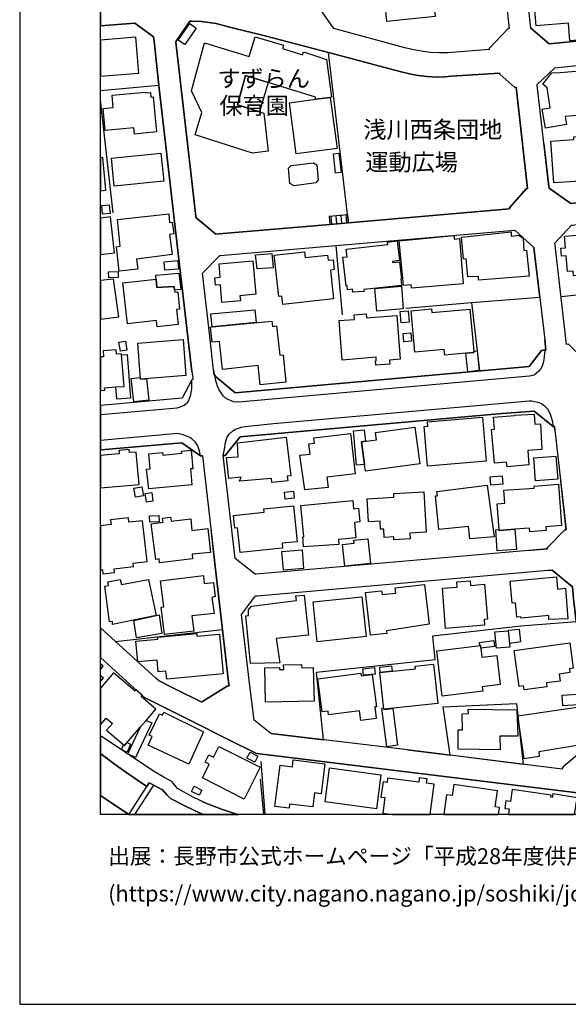
# Model space of a CAD drawing. Extents: x -10 to 410, y -24 to 273.
# Drawn here: x -10 to 58, y -24 to 98 of the extents above; entities that cross this region are included whole.
import ezdxf

# ---------------------------------------------------------------- set-up
doc = ezdxf.new("R2010")
doc.units = 0
for name, color, linetype in [('01_CYUKI_PNT', 2, 'Continuous'), ('05_DM_LINE', 7, 'Continuous'), ('06_HOUSE_POLY', 160, 'Continuous'), ('07_HODO_POLY', 1, 'Continuous'), ('08_ROAD_LINE', 3, 'Continuous'), ('09_ROAD_POLY', 5, 'Continuous'), ('12_KASEN_LINE', 4, 'Continuous'), ('13_KASEN_POLY', 253, 'Continuous'), ('印刷レイアウト', 1, 'Continuous'), ('印刷用フレーム', 1, 'Continuous'), ('背景', 3, 'Continuous')]:
    doc.layers.add(name, color=color, linetype=linetype)
doc.styles.add('STD', font='txt')

msp = doc.modelspace()

# ---------------------------------------------------------------- linework, layer by layer
at = {"layer": '05_DM_LINE', "color": 253}
for p, q in [((30.343195, 72.927848), (27.867722, 94.017689)), ((6.897942, 89.920093), (-0.352778, 89.274137)), ((1.237823, 74.142589), (-0.352778, 88.08868)), ((30.223134, 73.920036), (27.9585, 73.720909)), ((27.9585, 73.720909), (28.043422, 72.728722)), ((28.157799, 73.740202), (28.242721, 72.748014)), ((28.777916, 73.794979), (28.862838, 72.794868)), ((29.402856, 73.845622), (29.487778, 72.853434)), ((30.022974, 73.900399), (30.112891, 72.908211)), ((30.223134, 73.920036), (30.343195, 72.927848)), ((30.343195, 72.927848), (28.043422, 72.728722)), ((1.498617, 21.072271), (14.772914, 22.545049)), ((19.879407, -0.352778), (19.482876, 4.01767)), ((3.163631, -0.33004), (5.413623, 3.111266)), ((3.895025, -0.352778), (6.25836, 3.263883))]:
    msp.add_line(p, q, dxfattribs=at)
for points in [[(52.933203, 97.005965), (55.192841, 95.072233), (55.633297, 95.107373), (59.418423, 95.486334), (60.362896, 95.58004), (61.208495, 95.658244), (60.518098, 103.888921), (85.617685, 105.615259), (84.862865, 112.381082), (84.742631, 112.373158), (83.317912, 113.607536)], [(27.867722, 94.017689), (36.708526, 91.666067), (38.058142, 91.338094), (38.973159, 91.15826), (40.088337, 91.02149), (41.328571, 90.95121), (42.28269, 90.998063), (43.112786, 91.072477), (49.067806, 91.462807), (49.078658, 91.341884), (50.968293, 89.685482), (51.117638, 89.701329), (52.527888, 77.177718), (52.37837, 77.158426), (50.277896, 74.76374), (50.288576, 74.642817), (32.718244, 73.131109)], [(54.548436, 82.73638), (55.152878, 77.431622), (55.192841, 77.205279), (57.867613, 75.306687), (59.4136, 75.49031), (61.107898, 75.693571), (61.713373, 75.752138)], [(23.623537, 77.513615), (23.117624, 77.783366), (22.953638, 79.685748), (23.272998, 80.021644), (26.027869, 80.342038), (26.423366, 80.080211), (26.617669, 78.228472), (26.298309, 77.86157), (23.623537, 77.513615)], [(10.838443, 79.170017), (11.45856, 73.697483), (11.473201, 73.595852)], [(11.473201, 73.595852), (13.958493, 71.533274), (14.333492, 71.544987), (28.043422, 72.728722)], [(14.447697, 68.877105), (14.482837, 68.880895), (28.782739, 70.111483), (29.558058, 61.533195)], [(45.598078, 63.06075), (54.027882, 63.717041), (53.308202, 69.876872)], [(80.663638, 66.068319), (73.343327, 65.506079), (56.668548, 63.767684)], [(37.473165, 62.361396), (45.598078, 63.06075), (46.583548, 54.592017)], [(52.453646, 32.341867), (54.97804, 32.560631), (54.968221, 32.681554), (57.147933, 34.908119), (57.298311, 34.919832), (56.623589, 40.935658)], [(6.848161, 16.256028), (8.958454, 15.185636), (12.21338, 13.540948), (12.268157, 13.650502), (15.348073, 15.552884), (15.572693, 15.57631), (15.558051, 15.693443), (13.78865, 31.122993), (13.343199, 34.93189)], [(20.728106, 9.693465), (27.26328, 8.900404), (26.418542, 17.271642), (41.07863, 18.85363), (40.798371, 21.795052), (51.697792, 23.017716), (58.548364, 23.55274), (58.22797, 26.353602), (58.09809, 27.861521), (55.558194, 29.919965)], [(37.663506, 7.6426), (42.928301, 6.986309), (42.072712, 12.990422), (51.147955, 13.392809), (51.963409, 5.857351), (44.242605, 6.822323)], [(12.408028, -0.352778), (11.992722, -0.177767), (10.163548, 0.665937), (8.313015, 1.622984), (7.867737, 2.080149), (7.35304, 2.701299), (5.688025, 3.552927), (5.413623, 3.111266), (2.798279, 4.892725), (1.357884, 5.943479), (-0.276813, 7.166143), (-0.352778, 7.226432)], [(3.152779, -0.352778), (3.163631, -0.33004), (-0.352778, 2.023994)], [(12.333442, 1.240234), (12.703617, 1.068324), (14.657676, 0.291111), (16.367649, -0.248047), (16.80397, -0.352778)]]:
    msp.add_lwpolyline(points, dxfattribs=at)
at = {"layer": '06_HOUSE_POLY', "color": 255}
for points in [[(35.115686, 97.861382), (34.561026, 103.37698), (41.575757, 104.083914), (42.060999, 99.26767), (41.010244, 99.158461), (41.080524, 98.46703), (35.115686, 97.861382)], [(57.775974, 95.44327), (57.59614, 97.634695), (53.580537, 97.314646), (53.380377, 99.787191), (52.835535, 99.744127), (52.620561, 102.533276), (59.62065, 103.0683), (59.681112, 102.294876), (60.18599, 102.33415), (60.735828, 95.689594), (57.775974, 95.44327)], [(10.110838, 94.994374), (9.290561, 95.556613), (10.735779, 97.599555), (11.495595, 97.017678), (10.110838, 94.994374)], [(4.050227, 95.896644), (-0.352778, 95.54869), (-0.352778, 91.062486), (4.400937, 91.43938)], [(26.280739, 88.213048), (26.266097, 88.462817), (20.415464, 90.302843), (17.625453, 91.181687), (16.625514, 87.533331), (19.32578, 86.677913), (19.870622, 86.501869), (20.400822, 81.791045), (18.490689, 81.529218), (11.370538, 83.822274), (12.205629, 86.568359), (10.915613, 89.279305), (12.535669, 95.19729), (18.065908, 93.501959), (18.825724, 95.959001), (22.315951, 94.91617), (22.170395, 94.50207), (24.655859, 93.716933), (24.775921, 94.107606), (27.655849, 93.134711), (28.275966, 88.474531), (28.110773, 88.451104), (26.280739, 88.213048)], [(54.731026, 84.654264), (54.351032, 86.98246), (55.316003, 87.138867), (54.941005, 89.646552), (54.420451, 90.068576), (55.510307, 91.494157), (56.561061, 91.533431), (60.410611, 91.869328), (60.585449, 90.388626), (61.200743, 90.46304), (61.040546, 91.85348), (63.020959, 92.083957), (63.440917, 86.591786), (57.180145, 86.068476), (57.340342, 85.084212), (54.731026, 84.654264)], [(20.415464, 90.302843), (19.32578, 86.677913), (16.625514, 87.533331), (17.625453, 91.181687), (20.415464, 90.302843)], [(3.865742, 83.912191), (3.795462, 84.689404), (0.230994, 84.353507), (-0.023943, 87.072377), (1.230933, 87.18951), (1.090373, 88.724645), (5.235856, 89.111529), (5.245675, 89.009899), (5.85115, 89.064676), (5.905755, 88.474531), (6.195832, 88.502091), (6.605971, 84.166094), (3.865742, 83.912191)], [(26.280739, 88.213048), (28.110773, 88.451104), (28.950688, 82.138656), (23.900867, 81.466862), (23.061125, 87.77931), (26.280739, 88.213048)], [(55.775924, 77.849856), (55.410571, 83.04885), (58.271034, 83.247976), (58.24554, 83.584218), (62.71538, 83.896688), (63.061095, 78.994317), (60.340331, 78.80277), (60.385289, 78.17404), (55.775924, 77.849856)], [(-0.059083, 80.994195), (-0.352778, 80.96629), (-0.352778, 76.879373), (0.320738, 76.943452)], [(1.370631, 77.462972), (1.016131, 80.927705), (7.13531, 81.552645), (7.485848, 78.084123), (1.370631, 77.462972)], [(28.771026, 79.052884), (28.495591, 81.451359), (29.180131, 81.533352), (29.46039, 79.134877), (28.771026, 79.052884)], [(-0.069763, 73.974813), (-0.174322, 75.07621), (0.740696, 75.162337), (0.845254, 74.064385), (-0.069763, 73.974813)], [(0.920357, 73.642706), (-0.352778, 73.501457), (-0.352778, 69.00733), (1.410594, 69.201289)], [(1.985925, 66.943373), (1.655713, 69.962999), (2.11081, 70.013642), (1.750453, 73.341949), (8.101142, 74.029245), (8.215347, 72.943351), (8.545387, 72.982625), (8.730905, 71.537063), (8.22017, 71.474707), (8.530745, 68.978735), (4.130325, 68.427865), (4.285699, 67.193487), (1.985925, 66.943373)], [(38.165457, 64.826362), (38.130317, 65.252176), (37.165518, 65.154335), (36.625499, 70.681646), (43.430252, 71.341726), (43.455573, 70.912123), (44.080514, 70.9669), (44.545429, 65.357595), (38.165457, 64.826362)], [(46.470204, 65.826128), (46.450739, 66.283293), (45.140225, 66.216802), (44.925251, 68.439578), (44.605891, 68.419941), (44.355949, 71.1426), (50.500449, 71.795101), (50.515091, 71.271446), (51.460425, 71.38479), (51.96048, 71.00204), (52.080542, 69.509969), (52.400936, 69.545109), (52.715301, 66.30293), (46.470204, 65.826128)], [(58.215396, 66.353573), (58.165614, 66.943373), (57.470222, 66.888596), (57.310025, 68.826118), (56.715401, 68.779264), (56.635303, 69.767662), (57.225103, 69.814516), (57.105903, 71.259733), (61.890107, 71.646617), (62.310064, 66.44349), (61.450685, 66.37321), (61.430187, 66.622979), (58.215396, 66.353573)], [(30.880458, 64.318555), (30.860821, 64.701305), (30.235881, 64.638604), (30.200741, 65.122984), (30.065865, 65.103692), (29.650903, 68.658341), (30.195745, 68.724832), (30.090325, 69.642605), (35.215422, 70.224826), (35.180109, 70.537297), (36.390199, 70.674067), (36.670458, 68.232528), (35.805222, 68.138821), (35.82572, 67.994127), (36.665462, 68.087834), (36.905758, 65.994249), (36.820836, 65.982536), (36.910581, 65.154335), (32.260219, 64.677878), (32.285712, 64.41984), (30.880458, 64.318555)], [(19.035703, 67.216914), (18.835543, 68.951175), (20.860914, 69.107582), (21.040576, 67.34197), (19.035703, 67.216914)], [(22.235852, 62.806847), (22.120614, 63.837964), (21.730973, 63.799034), (21.165461, 68.920169), (24.91562, 69.333925), (24.995546, 68.607354), (27.755412, 68.912245), (27.825692, 68.279381), (28.460451, 68.349661), (28.595154, 67.119073), (28.120592, 67.06843), (28.510232, 63.498277), (22.235852, 62.806847)], [(7.625547, 67.03708), (7.540625, 68.103681), (9.250426, 68.236317), (9.33552, 67.17385), (7.625547, 67.03708)], [(14.690921, 63.052827), (14.500579, 65.248041), (13.880462, 65.193609), (13.795368, 66.123096), (14.495584, 66.181662), (14.350028, 67.838064), (18.515149, 68.197388), (18.875506, 64.064651), (16.920414, 63.892741), (16.981048, 63.251953), (14.690921, 63.052827)], [(1.275891, 65.943606), (-0.352778, 65.78961), (-0.352778, 60.984047), (1.940967, 61.267578)], [(0.710379, 66.087956), (0.670416, 66.834163), (1.830551, 66.89273), (1.865691, 66.154446), (0.710379, 66.087956)], [(8.825646, 64.599674), (8.855962, 64.322344), (9.220281, 64.361274), (9.455581, 62.236339), (9.055261, 62.193275), (9.260244, 60.333957), (6.690892, 60.049048), (6.605971, 60.826261), (3.000506, 60.427664), (2.445846, 65.482652), (6.555155, 65.931893), (6.620612, 64.896642), (8.780859, 65.037202), (8.825646, 64.599674)], [(6.555155, 65.931893), (6.530695, 66.427987), (9.375483, 66.677756), (9.59528, 64.681668), (8.825646, 64.599674), (8.780859, 65.037202), (6.620612, 64.896642), (6.555155, 65.931893)], [(33.86081, 61.974856), (33.62551, 64.783298), (36.900935, 65.056839), (37.135201, 62.248052), (33.86081, 61.974856)], [(44.885288, 56.760015), (42.26512, 56.517825), (42.200697, 57.228548), (38.580591, 56.892651), (38.110852, 62.02171), (40.640069, 62.259766), (40.680204, 61.795022), (45.39499, 62.224626), (45.870585, 57.021498), (45.885227, 56.853722), (44.885288, 56.760015)], [(13.485826, 60.049048), (13.335448, 61.646539), (18.775943, 62.154346), (18.920464, 60.576147), (13.485826, 60.049048)], [(33.735925, 55.287237), (33.690967, 55.818471), (33.800349, 55.826394), (33.765209, 56.263921), (29.570805, 55.931814), (29.185126, 60.818338), (31.110935, 60.966821), (31.065976, 61.544908), (32.540477, 61.662042), (32.580613, 61.146655), (36.325776, 61.447412), (36.750556, 56.037234), (35.420405, 55.931814), (35.46054, 55.427797), (33.735925, 55.287237)], [(36.885259, 60.545142), (36.770021, 61.931793), (37.765137, 62.017575), (37.880375, 60.623001), (36.885259, 60.545142)], [(19.434989, 52.849832), (19.180225, 55.247963), (14.755344, 54.767716), (14.380345, 58.232449), (13.470151, 58.134953), (13.269991, 59.99806), (13.495645, 60.021487), (20.890198, 60.748058), (20.960478, 60.099691), (21.455538, 60.146544), (21.840355, 56.529538), (22.260312, 56.572257), (22.620669, 53.189518), (19.434989, 52.849832)], [(37.220295, 58.181806), (37.14502, 59.224637), (38.070889, 59.287337), (38.144958, 58.244162), (37.220295, 58.181806)], [(2.120629, 57.029422), (1.94579, 58.134953), (2.755387, 58.26001), (2.930226, 57.158268), (2.120629, 57.029422)], [(4.625557, 53.576402), (4.280703, 58.029533), (9.90086, 58.459136), (10.240719, 54.017719), (4.625557, 53.576402)], [(0.160714, 52.482585), (1.570791, 52.591794), (2.585544, 52.669998), (2.245685, 56.572257), (2.235867, 56.712817), (1.645033, 56.670098), (1.605931, 57.193408), (-0.018948, 57.068351), (0.035657, 56.341781), (-0.352778, 56.312153), (-0.352778, 52.141176), (0.185002, 52.181828)], [(1.570791, 52.591794), (2.585544, 52.669998), (2.245685, 56.572257), (2.975184, 56.627035), (3.380328, 51.19343), (1.684996, 51.068373), (1.570791, 52.591794)], [(44.885288, 56.760015), (45.885227, 56.853722), (45.870585, 57.021498), (46.290542, 57.084199), (46.540484, 54.634736), (45.125583, 54.46696), (44.885288, 56.760015)], [(3.785643, 50.736266), (3.470245, 53.658396), (4.590417, 53.783453), (4.610916, 53.564689), (5.370559, 53.619122), (5.660636, 50.943316), (3.785643, 50.736266)], [(40.13519, 42.794976), (39.71041, 47.71285), (40.160684, 47.752124), (40.120549, 48.279224), (46.930124, 48.834229), (47.410715, 43.424051), (40.13519, 42.794976)], [(49.985924, 42.69748), (49.935109, 43.271433), (48.415477, 43.142586), (48.050297, 47.32631), (48.435114, 47.36145), (48.305234, 48.849731), (50.930225, 49.072285), (50.930225, 49.088132), (53.340413, 49.236271), (53.425335, 47.974677), (54.105052, 48.013607), (54.305212, 44.834128), (52.575774, 44.724574), (52.685156, 42.93967), (49.985924, 42.69748)], [(32.335494, 42.9786), (31.9555, 45.806679), (33.82567, 46.052658), (33.69579, 46.959063), (38.570772, 47.634991), (39.195885, 43.072306), (32.445737, 42.158322), (32.335494, 42.9786)], [(20.890198, 40.763748), (20.835421, 41.263631), (16.875456, 40.912231), (17.064936, 41.427962), (15.545477, 41.248128), (15.240758, 43.873291), (16.689937, 43.959074), (16.635333, 45.669908), (22.640134, 46.384766), (23.205646, 41.607452), (22.770014, 41.556809), (22.840294, 40.978722), (20.890198, 40.763748)], [(24.935084, 39.861477), (24.35493, 44.138908), (25.595165, 44.283257), (25.450643, 45.533138), (26.140179, 45.619265), (26.06008, 46.294849), (30.595204, 46.834006), (31.185004, 41.822426), (27.675313, 41.408325), (27.825692, 40.127094), (24.935084, 39.861477)], [(32.335494, 42.9786), (31.35502, 42.892817), (30.995696, 47.174037), (32.295359, 47.283247), (32.465374, 45.876959), (31.9555, 45.806679), (32.335494, 42.9786)], [(4.064868, 44.537161), (3.240801, 44.458957), (3.205661, 44.837918), (1.93511, 44.716995), (1.97025, 44.318397), (-0.352778, 44.111692), (-0.352778, 40.099189), (4.450719, 40.521558)], [(5.63032, 39.994113), (5.350061, 42.396723), (5.814977, 42.443576), (5.635315, 44.306684), (7.345288, 44.478594), (7.375433, 44.154411), (9.720165, 44.384888), (9.695877, 44.658428), (10.875477, 44.783141), (11.104921, 42.467003), (10.820873, 42.451156), (10.985893, 40.474704), (5.63032, 39.994113)], [(53.520075, 40.967008), (53.295455, 43.806801), (56.035684, 44.029354), (56.260304, 41.189562), (53.520075, 40.967008)], [(47.96038, 40.431641), (47.875458, 41.463102), (49.365807, 41.576101), (49.445733, 40.548774), (47.96038, 40.431641)], [(45.365706, 33.798798), (45.220151, 35.302927), (41.555259, 34.93189), (41.14512, 39.091843), (41.365778, 39.119059), (41.305145, 39.646503), (47.510278, 40.443354), (48.399974, 34.045123), (45.365706, 33.798798)], [(48.995631, 34.939469), (48.755336, 38.111369), (49.70067, 38.189572), (49.580608, 39.794987), (53.359878, 40.072317), (53.345237, 40.306584), (56.355044, 40.537061), (56.740723, 35.439697), (54.780808, 35.28708), (54.814914, 34.802699), (52.815036, 34.654215), (52.780758, 35.119303), (50.960541, 34.982533), (49.00545, 34.837839), (48.995631, 34.939469)], [(4.00544, 38.927856), (3.805108, 40.05268), (4.785582, 40.228725), (4.985914, 39.099767), (4.00544, 38.927856)], [(5.365736, 38.326343), (5.205539, 39.3926), (6.000495, 39.513867), (6.160692, 38.447266), (5.365736, 38.326343)], [(22.505431, 38.709093), (22.420337, 39.572434), (23.56497, 39.689567), (23.649891, 38.818302), (22.505431, 38.709093)], [(35.984884, 33.646525), (35.960423, 34.029275), (34.774966, 33.958995), (34.715366, 35.00217), (34.335544, 34.978743), (34.280767, 35.963007), (32.830554, 35.87688), (32.660711, 38.759736), (35.98006, 38.959207), (35.9556, 39.3926), (39.685088, 39.619287), (39.990668, 34.591859), (37.95565, 34.474726), (38.000437, 33.767792), (35.984884, 33.646525)], [(16.935056, 32.084174), (16.625514, 35.154443), (16.26998, 35.119303), (16.115812, 36.689578), (19.935045, 37.072328), (19.890087, 37.521568), (23.570827, 37.892605), (24.020067, 33.427762), (22.135255, 33.232425), (22.200712, 32.619198), (16.935056, 32.084174)], [(24.780744, 32.806611), (24.705641, 34.017562), (24.835521, 34.029275), (24.460522, 37.923956), (30.8951, 38.533393), (30.990701, 37.517779), (31.609957, 37.599772), (31.780834, 35.888593), (31.085441, 35.826237), (31.250461, 33.904218), (29.115708, 33.716805), (29.165489, 33.091865), (24.780744, 32.806611)], [(5.774841, 35.834161), (5.740735, 36.642725), (6.885196, 36.693368), (6.920508, 35.884804), (5.774841, 35.834161)], [(-0.034623, 29.451088), (1.410594, 29.611285), (1.354956, 30.088086), (3.74568, 30.361282), (3.700722, 30.771593), (5.420341, 30.96314), (4.855001, 36.033287), (3.184991, 35.84174), (3.125563, 36.404324), (0.905716, 36.15421), (0.975134, 35.552696), (-0.352778, 35.404557), (-0.352778, 29.929267), (-0.084405, 29.958895)], [(6.979936, 30.833949), (6.925331, 31.299037), (6.500551, 31.236336), (5.92522, 35.654327), (7.399893, 35.84174), (7.33547, 36.334044), (8.345227, 36.451177), (8.395009, 35.986434), (10.835514, 36.244127), (10.984859, 34.837839), (12.960449, 35.049023), (13.265168, 32.111391), (11.010181, 31.884703), (11.070814, 31.31833), (6.979936, 30.833949)], [(48.995631, 34.939469), (49.00545, 34.837839), (50.960541, 34.982533), (51.165525, 32.478638), (48.769977, 32.295014), (48.590316, 34.892616), (48.995631, 34.939469)], [(29.910664, 30.388843), (29.609907, 33.099788), (31.080618, 33.263775), (31.040483, 33.607595), (32.765097, 33.795009), (33.090314, 30.736453), (29.910664, 30.388843)], [(22.300275, 29.912042), (22.120614, 32.228524), (24.620547, 32.42765), (24.805204, 30.111513), (22.300275, 29.912042)], [(1.165476, 23.16999), (1.130336, 23.556874), (0.769979, 23.509676), (0.200677, 27.931801), (0.655774, 28.010004), (0.580499, 28.474748), (2.109949, 28.748288), (2.250509, 28.14643), (5.585533, 28.771715), (6.535691, 24.302737), (1.165476, 23.16999)], [(7.580588, 21.931822), (7.180268, 25.314562), (7.484814, 25.349702), (7.095174, 28.588091), (12.395109, 29.228535), (12.510347, 28.259774), (13.665488, 28.392754), (13.870643, 26.658149), (13.430188, 26.537226), (13.720265, 24.521501), (10.980036, 24.24417), (11.205518, 22.36935), (7.580588, 21.931822)], [(33.069816, 21.838116), (32.475193, 27.127026), (34.460429, 27.353714), (34.515206, 26.876912), (36.205542, 27.076383), (36.125444, 27.732674), (39.77001, 28.134717), (40.335522, 23.224767), (35.055225, 22.412069), (35.095188, 22.064459), (33.069816, 21.838116)], [(42.385354, 22.693533), (41.984862, 27.65826), (43.814897, 27.802954), (43.765115, 28.447187), (45.405842, 28.576378), (45.450628, 28.021718), (47.20556, 28.162278), (47.550241, 23.849707), (47.140103, 23.814567), (47.200736, 23.076283), (42.385354, 22.693533)], [(55.16063, 23.79493), (55.140131, 24.283445), (51.72518, 23.982343), (51.694864, 24.123248), (51.215306, 24.076394), (51.050286, 25.873012), (50.620683, 25.834082), (50.370569, 28.537104), (56.085465, 29.064548), (56.220169, 27.572477), (57.210461, 27.66205), (57.524999, 23.888637), (55.16063, 23.79493)], [(18.215426, 18.361325), (17.635272, 24.260018), (17.97513, 24.283445), (17.995629, 25.010015), (18.345306, 25.443408), (23.915508, 26.162055), (23.855047, 26.728429), (24.890126, 26.814556), (25.390181, 21.877045), (21.420398, 21.447442), (21.85982, 18.431605), (18.215426, 18.361325)], [(26.49554, 21.033341), (25.970163, 25.974642), (32.024919, 26.611296), (32.545473, 21.673785), (26.49554, 21.033341)], [(4.115683, 21.521512), (3.769968, 23.674007), (6.935149, 24.361304), (7.26519, 22.072382), (4.115683, 21.521512)], [(7.85499, 16.423804), (7.765073, 17.396699), (6.810093, 17.306782), (6.670394, 18.779215), (4.285699, 18.556662), (4.045403, 21.099832), (6.765134, 21.349601), (6.740674, 21.619352), (11.569836, 22.068593), (11.604976, 21.724772), (14.380345, 21.982465), (14.840266, 17.072515), (7.85499, 16.423804)], [(48.680233, 20.228567), (48.490752, 22.259795), (50.140092, 22.412069), (50.335429, 20.388764), (48.680233, 20.228567)], [(50.335429, 20.838005), (50.170409, 22.494062), (51.505383, 22.61154), (51.670403, 21.013704), (50.335429, 20.838005)], [(46.760281, 20.263707), (46.715323, 20.587891), (46.604907, 20.572388), (46.560121, 20.958927), (48.350193, 21.177691), (48.439937, 20.459044), (46.760281, 20.263707)], [(52.105002, 15.103643), (52.040579, 15.564597), (51.475066, 15.486393), (50.880443, 19.978453), (57.7398, 20.892782), (58.154762, 17.767735), (57.710517, 17.709169), (57.77494, 17.224788), (56.425324, 17.044954), (56.540563, 16.162321), (54.859873, 15.943557), (54.920506, 15.47847), (52.105002, 15.103643)], [(41.960402, 14.306793), (41.279823, 19.919887), (46.705504, 20.576177), (46.880343, 19.134749), (48.700731, 19.353513), (49.140153, 15.732373), (46.925301, 15.462967), (46.989724, 14.92002), (41.960402, 14.306793)], [(-0.352778, 18.321707), (-0.352778, 17.607539), (0.000517, 18.017505)], [(1.135331, 10.908206), (0.425297, 10.103432), (2.620684, 8.177968), (4.620562, 10.498239), (5.300279, 11.287166), (6.515192, 12.697244), (4.684985, 14.271653), (4.810042, 14.423926), (4.055222, 15.068503), (3.944807, 14.943446), (1.290533, 17.213075), (-0.352778, 15.293468), (-0.352778, 10.760067), (0.355017, 11.587923)], [(20.090419, 13.556795), (20.005325, 17.806665), (21.810038, 17.841805), (21.815034, 17.587901), (22.335415, 17.599615), (22.319912, 18.189415), (24.560086, 18.232479), (24.564909, 17.826302), (26.005303, 17.857652), (26.090397, 13.673928), (20.090419, 13.556795)], [(31.870578, 11.29509), (31.715377, 12.474691), (27.899934, 11.974807), (27.83551, 12.459188), (27.080518, 12.357558), (26.545494, 16.451364), (31.880397, 17.154508), (31.925355, 16.814478), (33.290474, 16.966751), (33.809995, 12.986287), (33.605012, 12.962861), (33.79053, 11.544859), (31.870578, 11.29509)], [(32.200618, 16.888892), (32.114836, 17.681608), (33.564876, 17.834226), (33.644975, 17.033241), (32.200618, 16.888892)], [(34.295409, 17.252005), (34.229952, 17.904506), (35.684988, 18.048855), (35.75544, 17.404278), (34.295409, 17.252005)], [(34.725184, 12.681741), (34.25045, 17.244081), (38.640191, 17.697456), (38.605051, 18.021639), (40.885187, 18.263829), (41.40488, 13.376961), (34.725184, 12.681741)], [(-0.352778, 16.887858), (-0.352778, 16.126147), (0.024977, 16.564364)], [(56.875426, 13.127192), (56.800323, 14.447352), (59.314898, 14.587912), (59.390173, 13.267752), (56.875426, 13.127192)], [(10.609861, 5.884912), (5.565035, 8.248248), (6.060095, 9.299002), (5.705595, 9.462988), (6.950652, 12.111578), (7.319794, 11.943457), (7.50049, 12.322418), (12.404755, 9.896726), (10.609861, 5.884912)], [(35.114825, 8.048777), (34.489712, 12.767524), (34.705547, 12.798874), (34.720189, 12.673817), (35.830543, 12.771658), (36.434985, 8.224821), (35.114825, 8.048777)], [(49.125511, 7.646734), (43.930135, 7.728727), (43.944777, 10.127203), (44.465331, 10.123069), (44.415549, 12.135004), (45.199653, 12.146718), (45.175365, 12.708957), (51.210483, 12.619385), (51.33554, 9.361358), (49.095194, 9.341721), (49.125511, 7.646734)], [(52.109825, 6.552916), (51.340363, 11.88868), (59.215335, 13.017638), (59.854917, 8.392597), (53.935037, 7.39662), (53.940032, 6.814399), (52.109825, 6.552916)], [(4.620562, 10.498239), (5.300279, 11.287166), (6.01996, 10.98262), (4.015087, 6.689686), (3.045464, 7.15443), (4.620562, 10.498239)], [(2.975184, 7.373193), (2.250509, 7.67774), (2.495627, 8.259961), (2.620684, 8.154541), (2.965366, 8.549004), (3.394969, 8.36917), (2.975184, 7.373193)], [(17.465428, 1.568552), (12.270052, 4.174078), (13.130465, 5.884912), (12.609911, 6.142605), (13.055189, 7.029373), (13.635343, 6.744119), (14.295424, 8.076337), (19.434989, 5.529378), (17.465428, 1.568552)], [(18.770086, 6.122968), (17.779793, 6.638699), (18.170467, 7.376983), (19.154731, 6.857463), (18.770086, 6.122968)], [(23.005314, 0.423747), (21.255378, 0.64251), (21.89496, 5.759855), (23.420448, 5.568308), (23.52983, 6.439572), (27.44966, 5.943479), (26.984916, 2.224843), (26.159644, 2.326128), (25.940019, 0.583944), (23.06991, 0.943612), (23.005314, 0.423747)], [(33.830493, 0.369314), (27.465335, 1.209229), (28.019995, 5.412245), (34.38033, 4.572331), (33.830493, 0.369314)], [(40.019952, 3.53329), (40.090404, 4.08795), (39.114753, 4.209218), (39.05033, 3.658347), (35.189928, 4.138593), (35.125505, 3.611494), (34.640091, 3.697276), (34.364827, 1.799029), (34.875563, 1.736328), (34.609946, -0.19327), (35.807978, -0.352778), (40.484867, -0.352778), (40.944788, 3.42408)], [(11.880412, 2.029506), (10.930254, 2.513886), (11.265118, 3.169832), (12.215275, 2.681662), (11.880412, 2.029506)], [(48.524859, 0.591867), (48.819759, 2.587956), (43.395112, 3.376883), (43.189956, 1.998155), (42.484918, 2.099786), (42.171414, -0.352778), (48.930002, -0.352778), (49.060055, 0.513664)], [(55.654829, 2.213129), (55.57473, 1.748041), (55.395068, 1.783181), (55.435031, 2.056722), (50.614826, 2.73265), (50.409671, 1.263661), (49.850187, 1.341865), (49.720307, 0.408244), (50.250507, 0.334174), (50.154217, -0.352778), (58.329084, -0.352778), (58.670493, 1.701188)]]:
    msp.add_lwpolyline(points, close=True, dxfattribs=at)
at = {"layer": '07_HODO_POLY', "color": 253}
for points in [[(52.763188, 53.943305), (17.242703, 50.752113), (16.492706, 50.701126), (16.112884, 50.752113), (15.478125, 51.037023), (15.152908, 51.216857), (14.858008, 51.482473), (14.352957, 52.228681), (14.128509, 52.685501), (13.893037, 53.513702), (13.857897, 53.943305), (16.343188, 51.876937), (52.723225, 55.146677), (54.242684, 57.103491), (54.543441, 57.142765), (54.643004, 57.158268), (54.593222, 56.376921), (54.548436, 55.947317), (54.402881, 55.427797), (54.277824, 55.09569), (54.117627, 54.791143), (53.902825, 54.53724), (53.333523, 54.068362), (52.763188, 53.943305)], [(9.527928, 50.123039), (10.008347, 50.345936), (10.453625, 50.697336), (10.607966, 50.896463), (10.853084, 51.61132), (10.958504, 52.342025), (10.963327, 53.486485), (9.75341, 51.19722), (-0.352778, 50.304595), (-0.352778, 49.188384), (9.133293, 50.013829)], [(55.022998, 49.838129), (55.313075, 49.212845), (55.572835, 48.451134), (55.713395, 47.685634), (53.333523, 49.615232), (49.373558, 49.318609), (16.963306, 46.416116), (15.098131, 44.115481), (14.848189, 44.111347), (15.018032, 44.873058), (15.133271, 45.732609), (15.312933, 46.287269), (15.563047, 46.697236), (16.022967, 47.146476), (16.373505, 47.373164), (17.133321, 47.630857), (17.572743, 47.701137), (21.072788, 48.05667), (52.713406, 50.857533), (53.063083, 50.857533), (53.782764, 50.697336), (54.242684, 50.525426), (54.607864, 50.251885), (55.022998, 49.838129)], [(9.748587, 45.693335), (12.058179, 44.060704), (11.928299, 44.701147), (11.692826, 45.295082), (11.38828, 45.802889), (10.987788, 46.150499), (10.728027, 46.342046), (9.913607, 46.66623), (9.218214, 46.83814), (-0.352778, 45.978589), (-0.352778, 44.783485), (0.18793, 44.829994)]]:
    msp.add_lwpolyline(points, close=True, dxfattribs=at)
at = {"layer": '08_ROAD_LINE', "color": 253}
msp.add_line((32.718244, 73.131109), (50.288576, 74.642817), dxfattribs=at)
for points in [[(55.192841, 95.072233), (52.933203, 97.005965), (51.633369, 108.716878), (51.75343, 108.732381), (53.692847, 110.963081), (53.6832, 111.080214), (53.928319, 111.10743), (59.418423, 111.62695), (65.473178, 112.205037), (83.308093, 113.728459), (83.317912, 113.607536), (84.742631, 112.373158), (84.862865, 112.381082), (86.272942, 99.732414), (86.152881, 99.716911), (84.532652, 97.896522), (84.543505, 97.7756), (60.362896, 95.58004), (59.418423, 95.486334), (55.633297, 95.107373), (55.192841, 95.072233)], [(49.933042, 99.943598), (50.263254, 96.986328), (50.14302, 96.970825), (47.763148, 94.505859), (47.772967, 94.388726), (42.657689, 93.970836), (41.628467, 93.951199), (40.463336, 94.0139), (39.617737, 94.123109), (38.232981, 94.380802), (37.338462, 94.6037), (28.548301, 96.967036), (26.907746, 99.318313)], [(10.982964, 54.505889), (8.798429, 73.420152), (7.583516, 83.865337), (6.938078, 89.568349), (6.498484, 93.443392), (6.338459, 95.05673), (6.22322, 95.963135), (3.89313, 97.646408), (3.383256, 97.611268), (-0.352778, 97.32567)], [(27.867722, 94.017689), (20.343289, 95.986561), (15.522911, 97.177875), (13.963317, 97.603689), (12.17824, 97.857593), (10.928187, 97.888599), (10.713386, 97.888599), (9.018054, 95.392627), (9.003413, 95.295131), (10.838443, 79.170017)], [(57.867613, 75.306687), (55.192841, 77.205279), (55.152878, 77.431622), (53.732982, 89.951099), (53.732982, 90.041016), (55.913555, 92.123231), (59.418423, 92.462918), (60.563056, 92.572472), (84.828586, 94.77561), (90.178303, 95.26757), (110.423406, 97.080035), (110.433053, 96.967036), (111.697747, 94.685693), (111.468304, 93.607378), (109.018152, 82.033236), (106.63828, 79.94723), (106.647926, 79.826308), (95.043467, 78.740413), (64.9683, 76.052894), (61.107898, 75.693571), (59.4136, 75.49031), (57.867613, 75.306687)], [(50.288576, 74.642817), (50.277896, 74.76374), (52.37837, 77.158426), (52.527888, 77.177718), (51.117638, 89.701329), (50.968293, 89.685482), (49.078658, 91.341884), (49.067806, 91.462807), (43.112786, 91.072477), (42.28269, 90.998063), (41.328571, 90.95121), (40.088337, 91.02149), (38.973159, 91.15826), (38.058142, 91.338094), (36.708526, 91.666067), (27.867722, 94.017689)], [(10.838443, 79.170017), (11.45856, 73.697483), (11.473201, 73.595852)], [(59.718319, 55.82226), (59.4136, 56.123017), (57.607853, 57.888628), (57.357912, 57.861412), (55.928197, 70.142489), (55.907699, 70.400526), (57.96821, 72.646729), (58.02781, 72.646729), (59.4136, 72.787288), (65.718297, 73.412229), (105.78269, 77.052661), (105.793542, 76.931738), (107.55812, 75.294973), (107.527804, 75.21677), (104.87353, 62.81856), (104.612736, 61.591762), (102.527764, 59.47854), (101.888182, 59.431687), (89.583507, 58.40057), (86.76318, 58.138742), (81.713359, 57.705005), (78.828608, 57.462815), (60.687941, 55.888751), (59.718319, 55.82226)], [(11.473201, 73.595852), (13.958493, 71.533274), (14.333492, 71.544987), (28.043422, 72.728722), (32.718244, 73.131109)], [(28.782739, 70.111483), (50.463414, 71.978725), (50.937976, 72.013864), (53.308202, 69.876872), (54.643004, 58.466715)], [(14.447697, 68.877105), (14.482837, 68.880895), (28.782739, 70.111483)], [(13.657737, 54.677799), (13.197816, 58.892529), (12.288656, 66.697393), (14.447697, 68.877105)], [(13.657737, 54.677799), (13.728016, 54.037356), (13.848078, 54.060783), (13.857897, 53.943305), (16.343188, 51.876937), (52.723225, 55.146677), (54.242684, 57.103491), (54.543441, 57.142765), (54.643004, 57.158268), (54.793555, 57.169982), (54.74274, 57.580292), (54.643004, 58.466715)], [(10.982964, 54.505889), (11.072709, 53.712828), (11.093207, 53.513702), (10.963327, 53.486485), (9.75341, 51.19722), (-0.352778, 50.304595)], [(55.913555, 47.240183), (55.86274, 47.701137), (55.713395, 47.685634), (53.333523, 49.615232), (49.373558, 49.318609), (16.963306, 46.416116), (15.098131, 44.115481), (14.848189, 44.111347)], [(55.913555, 47.240183), (57.298311, 34.919832), (57.147933, 34.908119), (54.968221, 32.681554), (54.97804, 32.560631), (18.913574, 29.396655), (18.803159, 29.392521), (16.343188, 31.365183), (14.848189, 44.111347)], [(12.282799, 44.068283), (12.058179, 44.060704), (9.748587, 45.693335), (0.18793, 44.829994), (-0.352778, 44.783485)], [(12.282799, 44.068283), (13.78865, 31.122993), (15.558051, 15.693443), (15.572693, 15.57631), (15.348073, 15.552884), (12.268157, 13.650502), (12.21338, 13.540948), (8.958454, 15.185636), (6.848161, 16.256028), (6.503479, 16.533358), (-0.352778, 22.749344)], [(56.798428, 5.255838), (36.333527, 7.806586), (20.728106, 9.693465), (18.663633, 11.326096), (18.112762, 15.900494), (17.128498, 24.427794), (18.853113, 26.712926), (19.058096, 26.732563), (55.018003, 29.888615), (55.558194, 29.919965), (58.09809, 27.861521), (58.22797, 26.353602), (58.548364, 23.55274), (59.4136, 15.427827), (60.242662, 8.216897), (59.982902, 8.080127), (59.4136, 7.611249), (56.913666, 5.556595), (56.81307, 5.377105), (56.798428, 5.255838)], [(61.678234, 2.013658), (59.4136, 2.271696), (56.373475, 2.615172), (20.373606, 7.041086), (18.987816, 7.22092), (15.388208, 8.982397), (10.958504, 11.197249), (5.128369, 14.142806), (-0.352778, 19.104777)], [(16.804831, -0.352778), (16.367649, -0.248047), (14.657676, 0.291111), (12.703617, 1.068324), (11.128347, 1.802818), (9.18807, 2.857362), (8.508352, 3.755843), (7.428315, 4.306714), (6.242685, 5.001934), (5.453586, 5.533168), (-0.211357, 9.291078), (-0.352778, 9.402355)], [(12.408028, -0.352778), (11.992722, -0.177767), (10.163548, 0.665937), (8.313015, 1.622984), (7.867737, 2.080149), (7.35304, 2.701299), (5.688025, 3.552927), (5.413623, 3.111266), (2.798279, 4.892725), (1.357884, 5.943479), (-0.276813, 7.166143), (-0.352778, 7.226432)]]:
    msp.add_lwpolyline(points, dxfattribs=at)
at = {"layer": '09_ROAD_POLY', "color": 7}
for points in [[(84.543505, 97.7756), (60.362896, 95.58004), (59.418423, 95.486334), (55.633297, 95.107373), (55.192841, 95.072233), (52.933203, 97.005965), (51.633369, 108.716878), (51.75343, 108.732381), (53.692847, 110.963081), (53.6832, 111.080214), (53.928319, 111.10743), (59.418423, 111.62695), (65.473178, 112.205037), (83.308093, 113.728459), (83.317912, 113.607536), (84.742631, 112.373158), (84.862865, 112.381082), (86.272942, 99.732414), (86.152881, 99.716911), (84.532652, 97.896522)], [(11.473201, 73.595852), (11.45856, 73.697483), (10.838443, 79.170017), (9.003413, 95.295131), (9.018054, 95.392627), (10.713386, 97.888599), (10.928187, 97.888599), (12.17824, 97.857593), (13.963317, 97.603689), (15.522911, 97.177875), (20.343289, 95.986561), (27.867722, 94.017689), (36.708526, 91.666067), (38.058142, 91.338094), (38.973159, 91.15826), (40.088337, 91.02149), (41.328571, 90.95121), (42.28269, 90.998063), (43.112786, 91.072477), (49.067806, 91.462807), (49.078658, 91.341884), (50.968293, 89.685482), (51.117638, 89.701329), (52.527888, 77.177718), (52.37837, 77.158426), (50.277896, 74.76374), (50.288576, 74.642817), (32.718244, 73.131109), (28.043422, 72.728722), (14.333492, 71.544987), (13.958493, 71.533274)], [(109.018152, 82.033236), (106.63828, 79.94723), (106.647926, 79.826308), (95.043467, 78.740413), (64.9683, 76.052894), (61.107898, 75.693571), (59.4136, 75.49031), (57.867613, 75.306687), (55.192841, 77.205279), (55.152878, 77.431622), (53.732982, 89.951099), (53.732982, 90.041016), (55.913555, 92.123231), (59.418423, 92.462918), (60.563056, 92.572472), (84.828586, 94.77561), (90.178303, 95.26757), (110.423406, 97.080035), (110.433053, 96.967036), (111.697747, 94.685693), (111.468304, 93.607378)], [(107.527804, 75.21677), (104.87353, 62.81856), (104.612736, 61.591762), (102.527764, 59.47854), (101.888182, 59.431687), (89.583507, 58.40057), (86.76318, 58.138742), (81.713359, 57.705005), (78.828608, 57.462815), (60.687941, 55.888751), (59.718319, 55.82226), (59.4136, 56.123017), (57.607853, 57.888628), (57.357912, 57.861412), (55.928197, 70.142489), (55.907699, 70.400526), (57.96821, 72.646729), (58.02781, 72.646729), (59.4136, 72.787288), (65.718297, 73.412229), (105.78269, 77.052661), (105.793542, 76.931738), (107.55812, 75.294973)], [(13.848078, 54.060783), (13.728016, 54.037356), (13.657737, 54.677799), (13.197816, 58.892529), (12.288656, 66.697393), (14.447697, 68.877105), (14.482837, 68.880895), (28.782739, 70.111483), (50.463414, 71.978725), (50.937976, 72.013864), (53.308202, 69.876872), (54.643004, 58.466715), (54.74274, 57.580292), (54.793555, 57.169982), (54.643004, 57.158268), (54.543441, 57.142765), (54.242684, 57.103491), (52.723225, 55.146677), (16.343188, 51.876937), (13.857897, 53.943305)], [(14.848189, 44.111347), (15.098131, 44.115481), (16.963306, 46.416116), (49.373558, 49.318609), (53.333523, 49.615232), (55.713395, 47.685634), (55.86274, 47.701137), (55.913555, 47.240183), (57.298311, 34.919832), (57.147933, 34.908119), (54.968221, 32.681554), (54.97804, 32.560631), (18.913574, 29.396655), (18.803159, 29.392521), (16.343188, 31.365183)], [(59.982902, 8.080127), (59.4136, 7.611249), (56.913666, 5.556595), (56.81307, 5.377105), (56.798428, 5.255838), (36.333527, 7.806586), (20.728106, 9.693465), (18.663633, 11.326096), (18.112762, 15.900494), (17.128498, 24.427794), (18.853113, 26.712926), (19.058096, 26.732563), (55.018003, 29.888615), (55.558194, 29.919965), (58.09809, 27.861521), (58.22797, 26.353602), (58.548364, 23.55274), (59.4136, 15.427827), (60.242662, 8.216897)], [(14.657676, 0.291111), (12.703617, 1.068324), (11.128347, 1.802818), (9.18807, 2.857362), (8.508352, 3.755843), (7.428315, 4.306714), (6.242685, 5.001934), (5.453586, 5.533168), (-0.211357, 9.291078), (-0.352778, 9.402355), (-0.352778, 7.226432), (-0.276813, 7.166143), (1.357884, 5.943479), (2.798279, 4.892725), (5.413623, 3.111266), (5.688025, 3.552927), (7.35304, 2.701299), (7.867737, 2.080149), (8.313015, 1.622984), (10.163548, 0.665937), (11.992722, -0.177767), (12.408028, -0.352778), (16.804831, -0.352778), (16.367649, -0.248047)]]:
    msp.add_lwpolyline(points, close=True, dxfattribs=at)
for points in [[(-0.352778, 100.480688), (-0.352778, 97.32567), (3.383256, 97.611268), (3.89313, 97.646408), (6.22322, 95.963135), (6.338459, 95.05673), (6.498484, 93.443392), (6.938078, 89.568349), (7.583516, 83.865337), (8.798429, 73.420152), (10.982964, 54.505889), (11.072709, 53.712828), (11.093207, 53.513702), (10.963327, 53.486485), (9.75341, 51.19722), (-0.352778, 50.304595), (-0.352778, 44.783485), (0.18793, 44.829994), (9.748587, 45.693335), (12.058179, 44.060704), (12.282799, 44.068283), (13.78865, 31.122993), (15.558051, 15.693443), (15.572693, 15.57631), (15.348073, 15.552884), (12.268157, 13.650502), (12.21338, 13.540948), (8.958454, 15.185636), (6.848161, 16.256028), (6.503479, 16.533358), (-0.352778, 22.749344), (-0.352778, 19.104777), (5.128369, 14.142806), (10.958504, 11.197249), (15.388208, 8.982397), (18.987816, 7.22092), (20.373606, 7.041086), (56.373475, 2.615172), (59.4136, 2.271696)], [(49.933042, 99.943598), (50.263254, 96.986328), (50.14302, 96.970825), (47.763148, 94.505859), (47.772967, 94.388726), (42.657689, 93.970836), (41.628467, 93.951199), (40.463336, 94.0139), (39.617737, 94.123109), (38.232981, 94.380802), (37.338462, 94.6037), (28.548301, 96.967036), (26.907746, 99.318313)]]:
    msp.add_lwpolyline(points, dxfattribs=at)
at = {"layer": '12_KASEN_LINE', "color": 7}
msp.add_line((20.052351, -0.352778), (19.560046, 6.224599), dxfattribs=at)
at = {"layer": '13_KASEN_POLY', "color": 7}
msp.add_lwpolyline([(10.163548, 0.665937), (8.313015, 1.622984), (7.867737, 2.080149), (7.35304, 2.701299), (5.688025, 3.552927), (5.413623, 3.111266), (2.798279, 4.892725), (1.357884, 5.943479), (-0.276813, 7.166143), (-0.352778, 7.226432), (-0.352778, 2.023994), (3.163631, -0.33004), (3.152779, -0.352778), (12.408028, -0.352778), (11.992722, -0.177767)], close=True, dxfattribs=at)
at = {"layer": '印刷レイアウト', "color": 7}
for points in [[(-10.309448, -23.852808), (409.661817, -23.852808), (409.632878, 273.147152), (-10.338387, 273.147152)], [(399.647269, -0.352433), (-0.353122, -0.352433), (-0.353122, 249.647122), (399.647269, 249.647122)]]:
    msp.add_lwpolyline(points, close=True, dxfattribs=at)
at = {"layer": '印刷用フレーム', "color": 7}
msp.add_lwpolyline([(399.647268, -0.352778), (-0.352778, -0.352778), (-0.352778, 249.647122), (399.647268, 249.647122)], close=True, dxfattribs=at)
msp.add_lwpolyline([(399.647268, -0.352778), (-0.352778, -0.352778), (-0.352778, 249.647122), (399.647268, 249.647122)], close=True, dxfattribs=at)
at = {"layer": '背景', "color": 7}
msp.add_lwpolyline([(399.647268, -0.352778), (-0.352778, -0.352778), (-0.352778, 249.647122), (399.647268, 249.647122)], close=True, dxfattribs=at)

# ---------------------------------------------------------------- texts
at = {"layer": '01_CYUKI_PNT', "color": 7, "char_height": 2.099868, "attachment_point": 1, "style": 'STD'}
for s, insert in [('\\fMS Gothic|b0|i0|c128;\\H2.0999;\\C7;すずらん', (14.133332, 91.83427)), ('\\fMS Gothic|b0|i0|c128;\\H2.0999;\\C7;保育園', (14.37914, 88.485637)), ('\\fMS Gothic|b0|i0|c128;\\H2.0999;\\C7;浅川西条団地', (32.199757, 85.521132)), ('\\fMS Gothic|b0|i0|c128;\\H2.0999;\\C7;運動広場', (32.448149, 81.477968))]:
    msp.add_mtext(s, dxfattribs=dict(at, insert=insert))
at = {"layer": '印刷レイアウト', "color": 7, "char_height": 1.968626, "attachment_point": 1, "style": 'STD'}
for s, insert in [('\\fMeiryo|b0|i0|c128;\\H1.9686;\\C7;出展：長野市公式ホームページ「平成28年度供用空間データの公開', (0.608921, -4.525035)), ('\\fMeiryo|b0|i0|c128;\\H1.9686;\\C7;(https://www.city.nagano.nagano.jp/soshiki/jouhou/156614.html)を編集・加工して作成', (0.608921, -9.155243))]:
    msp.add_mtext(s, dxfattribs=dict(at, insert=insert))

doc.saveas('drawing.dxf')
